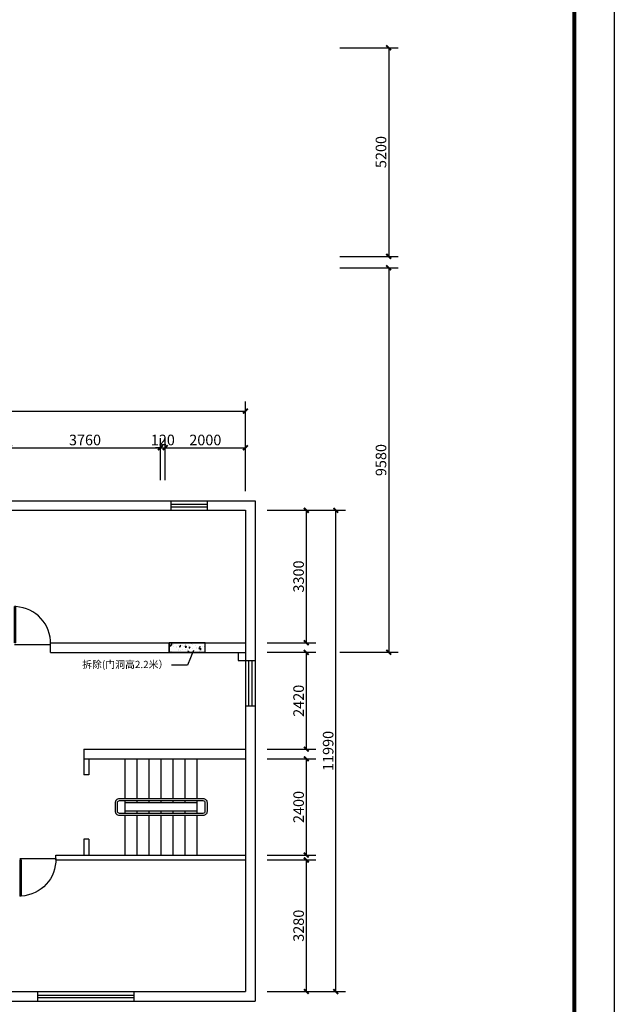
# Model space of a CAD drawing. Extents: x 1055994 to 2215105, y -2924529 to -1091493.
# Drawn here: x 1235843 to 1250673, y -1425683 to -1401141 of the extents above; entities that cross this region are included whole.
import ezdxf

# ---------------------------------------------------------------- set-up
doc = ezdxf.new("R2010")
doc.units = 0
doc.header["$LTSCALE"] = 1000
doc.header["$MEASUREMENT"] = 0
doc.layers.get('0').update_dxf_attribs({"color": 8})
doc.layers.get('Defpoints').update_dxf_attribs({"color": 8})
for name, color, linetype in [('A-土建墙（含管井、立管）', 8, 'Continuous'), ('A-窗', 8, 'Continuous'), ('P-楼梯4', 8, 'Continuous'), ('T图框', 8, 'Continuous'), ('W-尺寸', 8, 'Continuous'), ('原有墙体', 8, 'Continuous'), ('原有门窗', 8, 'Continuous'), ('拆除原有墙', 8, 'Continuous')]:
    doc.layers.add(name, color=color, linetype=linetype)
doc.styles.add('DIM', font='simsun.ttc')
doc.dimstyles.new('1-80', dxfattribs={"dimscale": 120, "dimtxt": 2.2, "dimasz": 1, "dimexe": 2, "dimexo": 2, "dimgap": 0.5, "dimtad": 1, "dimdec": 0, "dimrnd": 10, "dimzin": 0, "dimdsep": 46, "dimtxsty": 'DIM', "dimblk": 'ARCHTICK', "dimcen": 0.1, "dimclrd": 256, "dimclre": 256, "dimclrt": 35, "dimadec": 0, "dimazin": 3, "dimtfac": 1, "dimtdec": 0, "dimtix": 1, "dimtmove": 2, "dimatfit": 3, "dimfxl": 0, "dimtolj": 1, "dimtzin": 0, "dimarcsym": 0})

# ---------------------------------------------------------------- blocks, each defined once
blk = doc.blocks.new('_ArchTick')
at = {"color": 0, "linetype": 'ByBlock', "const_width": 0.4}
blk.add_lwpolyline([(-0.5, -0.5), (0.5, 0.5)], dxfattribs=at)
blk = doc.blocks.new('*D857')
at = {"layer": 'Defpoints', "color": 0}
for p in [(1241777, -1413370), (1241777, -1416670), (1242991, -1416670)]:
    blk.add_point(p, dxfattribs=at)
at = {"layer": 'W-尺寸', "lineweight": -2}
for p, q in [((1242017, -1413370), (1243231, -1413370)), ((1242991, -1413370), (1242991, -1416670)), ((1242017, -1416670), (1243231, -1416670))]:
    blk.add_line(p, q, dxfattribs=at)
at = {"layer": 'W-尺寸', "lineweight": -2, "xscale": 120, "yscale": 120, "zscale": 120}
for p, rotation in [((1242991, -1413370), 90), ((1242991, -1416670), 270)]:
    blk.add_blockref('_ArchTick', p, dxfattribs=dict(at, rotation=rotation))
at = {"layer": 'W-尺寸', "color": 35, "insert": (1242799, -1415020), "char_height": 264, "attachment_point": 5, "rotation": 90, "style": 'DIM'}
blk.add_mtext('\\A1;3300', dxfattribs=at)
blk = doc.blocks.new('*D858')
at = {"layer": 'Defpoints', "color": 0}
for p in [(1241777, -1416910), (1241777, -1419325), (1242991, -1419325)]:
    blk.add_point(p, dxfattribs=at)
at = {"layer": 'W-尺寸', "lineweight": -2}
for p, q in [((1242017, -1416910), (1243231, -1416910)), ((1242991, -1416910), (1242991, -1419325)), ((1242017, -1419325), (1243231, -1419325))]:
    blk.add_line(p, q, dxfattribs=at)
at = {"layer": 'W-尺寸', "lineweight": -2, "xscale": 120, "yscale": 120, "zscale": 120}
for p, rotation in [((1242991, -1416910), 90), ((1242991, -1419325), 270)]:
    blk.add_blockref('_ArchTick', p, dxfattribs=dict(at, rotation=rotation))
at = {"layer": 'W-尺寸', "color": 35, "insert": (1242799, -1418118), "char_height": 264, "attachment_point": 5, "rotation": 90, "style": 'DIM'}
blk.add_mtext('\\A1;2420', dxfattribs=at)
blk = doc.blocks.new('*D859')
at = {"layer": 'Defpoints', "color": 0}
for p in [(1241777, -1419565), (1241777, -1421965), (1242991, -1421965)]:
    blk.add_point(p, dxfattribs=at)
at = {"layer": 'W-尺寸', "lineweight": -2}
for p, q in [((1242017, -1419565), (1243231, -1419565)), ((1242991, -1419565), (1242991, -1421965)), ((1242017, -1421965), (1243231, -1421965))]:
    blk.add_line(p, q, dxfattribs=at)
at = {"layer": 'W-尺寸', "lineweight": -2, "xscale": 120, "yscale": 120, "zscale": 120}
for p, rotation in [((1242991, -1419565), 90), ((1242991, -1421965), 270)]:
    blk.add_blockref('_ArchTick', p, dxfattribs=dict(at, rotation=rotation))
at = {"layer": 'W-尺寸', "color": 35, "insert": (1242799, -1420765), "char_height": 264, "attachment_point": 5, "rotation": 90, "style": 'DIM'}
blk.add_mtext('\\A1;2400', dxfattribs=at)
blk = doc.blocks.new('*D860')
at = {"layer": 'Defpoints', "color": 0}
for p in [(1241777, -1422085), (1241777, -1425365), (1242991, -1425365)]:
    blk.add_point(p, dxfattribs=at)
at = {"layer": 'W-尺寸', "lineweight": -2}
for p, q in [((1242017, -1422085), (1243231, -1422085)), ((1242991, -1422085), (1242991, -1425365)), ((1242017, -1425365), (1243231, -1425365))]:
    blk.add_line(p, q, dxfattribs=at)
at = {"layer": 'W-尺寸', "lineweight": -2, "xscale": 120, "yscale": 120, "zscale": 120}
for p, rotation in [((1242991, -1422085), 90), ((1242991, -1425365), 270)]:
    blk.add_blockref('_ArchTick', p, dxfattribs=dict(at, rotation=rotation))
at = {"layer": 'W-尺寸', "color": 35, "insert": (1242799, -1423725), "char_height": 264, "attachment_point": 5, "rotation": 90, "style": 'DIM'}
blk.add_mtext('\\A1;3280', dxfattribs=at)
blk = doc.blocks.new('*D869')
at = {"layer": 'Defpoints', "color": 0}
for p in [(1241473, -1410899), (1213553, -1413130), (1241473, -1413130)]:
    blk.add_point(p, dxfattribs=at)
at = {"layer": 'W-尺寸', "lineweight": -2}
for p, q in [((1213553, -1412890), (1213553, -1410659)), ((1241473, -1412890), (1241473, -1410659)), ((1213553, -1410899), (1241473, -1410899))]:
    blk.add_line(p, q, dxfattribs=at)
at = {"layer": 'W-尺寸', "lineweight": -2, "xscale": 120, "yscale": 120, "zscale": 120, "rotation": 180}
blk.add_blockref('_ArchTick', (1213553, -1410899), dxfattribs=at)
at = {"layer": 'W-尺寸', "lineweight": -2, "xscale": 120, "yscale": 120, "zscale": 120}
blk.add_blockref('_ArchTick', (1241473, -1410899), dxfattribs=at)
at = {"layer": 'W-尺寸', "color": 35, "insert": (1227513, -1410707), "char_height": 264, "attachment_point": 5, "style": 'DIM'}
blk.add_mtext('\\A1;27920', dxfattribs=at)
blk = doc.blocks.new('*D871')
at = {"layer": 'Defpoints', "color": 0}
for p in [(1242624, -1413370), (1243728, -1413370), (1242624, -1425365)]:
    blk.add_point(p, dxfattribs=at)
at = {"layer": 'W-尺寸', "lineweight": -2}
for p, q in [((1242864, -1413370), (1243968, -1413370)), ((1243728, -1425365), (1243728, -1413370)), ((1242864, -1425365), (1243968, -1425365))]:
    blk.add_line(p, q, dxfattribs=at)
at = {"layer": 'W-尺寸', "lineweight": -2, "xscale": 120, "yscale": 120, "zscale": 120}
for p, rotation in [((1243728, -1413370), 90), ((1243728, -1425365), 270)]:
    blk.add_blockref('_ArchTick', p, dxfattribs=dict(at, rotation=rotation))
at = {"layer": 'W-尺寸', "color": 35, "insert": (1243536, -1419368), "char_height": 264, "attachment_point": 5, "rotation": 90, "style": 'DIM'}
blk.add_mtext('\\A1;11990', dxfattribs=at)
blk = doc.blocks.new('*D872')
at = {"layer": 'Defpoints', "color": 0}
for p in [(1243587, -1401840), (1243587, -1407040), (1245046, -1407040)]:
    blk.add_point(p, dxfattribs=at)
at = {"layer": 'W-尺寸', "lineweight": -2}
for p, q in [((1243827, -1401840), (1245286, -1401840)), ((1245046, -1401840), (1245046, -1407040)), ((1243827, -1407040), (1245286, -1407040))]:
    blk.add_line(p, q, dxfattribs=at)
at = {"layer": 'W-尺寸', "lineweight": -2, "xscale": 120, "yscale": 120, "zscale": 120}
for p, rotation in [((1245046, -1401840), 90), ((1245046, -1407040), 270)]:
    blk.add_blockref('_ArchTick', p, dxfattribs=dict(at, rotation=rotation))
at = {"layer": 'W-尺寸', "color": 35, "insert": (1244854, -1404440), "char_height": 264, "attachment_point": 5, "rotation": 90, "style": 'DIM'}
blk.add_mtext('\\A1;5200', dxfattribs=at)
blk = doc.blocks.new('*D873')
at = {"layer": 'Defpoints', "color": 0}
for p in [(1243587, -1407325), (1243587, -1416910), (1245046, -1416910)]:
    blk.add_point(p, dxfattribs=at)
at = {"layer": 'W-尺寸', "lineweight": -2}
for p, q in [((1243827, -1407325), (1245286, -1407325)), ((1245046, -1407325), (1245046, -1416910)), ((1243827, -1416910), (1245286, -1416910))]:
    blk.add_line(p, q, dxfattribs=at)
at = {"layer": 'W-尺寸', "lineweight": -2, "xscale": 120, "yscale": 120, "zscale": 120}
for p, rotation in [((1245046, -1407325), 90), ((1245046, -1416910), 270)]:
    blk.add_blockref('_ArchTick', p, dxfattribs=dict(at, rotation=rotation))
at = {"layer": 'W-尺寸', "color": 35, "insert": (1244854, -1412118), "char_height": 264, "attachment_point": 5, "rotation": 90, "style": 'DIM'}
blk.add_mtext('\\A1;9580', dxfattribs=at)
blk = doc.blocks.new('*D885')
at = {"layer": 'Defpoints', "color": 0}
for p in [(1239353, -1411809), (1235592, -1412859), (1239353, -1412859)]:
    blk.add_point(p, dxfattribs=at)
at = {"layer": 'W-尺寸', "lineweight": -2}
for p, q in [((1235592, -1412619), (1235592, -1411569)), ((1239353, -1412619), (1239353, -1411569)), ((1235592, -1411809), (1239353, -1411809))]:
    blk.add_line(p, q, dxfattribs=at)
at = {"layer": 'W-尺寸', "lineweight": -2, "xscale": 120, "yscale": 120, "zscale": 120, "rotation": 180}
blk.add_blockref('_ArchTick', (1235592, -1411809), dxfattribs=at)
at = {"layer": 'W-尺寸', "lineweight": -2, "xscale": 120, "yscale": 120, "zscale": 120}
blk.add_blockref('_ArchTick', (1239353, -1411809), dxfattribs=at)
at = {"layer": 'W-尺寸', "color": 35, "insert": (1237472, -1411617), "char_height": 264, "attachment_point": 5, "style": 'DIM'}
blk.add_mtext('\\A1;3760', dxfattribs=at)
blk = doc.blocks.new('*D906')
at = {"layer": 'Defpoints', "color": 0}
for p in [(1239473, -1411809), (1239353, -1412859), (1239473, -1412859)]:
    blk.add_point(p, dxfattribs=at)
at = {"layer": 'W-尺寸', "lineweight": -2}
for p, q in [((1239353, -1412619), (1239353, -1411569)), ((1239473, -1412619), (1239473, -1411569)), ((1239353, -1411809), (1239233, -1411809)), ((1239353, -1411809), (1239473, -1411809)), ((1239473, -1411809), (1239593, -1411809))]:
    blk.add_line(p, q, dxfattribs=at)
at = {"layer": 'W-尺寸', "lineweight": -2, "xscale": 120, "yscale": 120, "zscale": 120}
blk.add_blockref('_ArchTick', (1239353, -1411809), dxfattribs=at)
at = {"layer": 'W-尺寸', "lineweight": -2, "xscale": 120, "yscale": 120, "zscale": 120, "rotation": 180}
blk.add_blockref('_ArchTick', (1239473, -1411809), dxfattribs=at)
at = {"layer": 'W-尺寸', "color": 35, "insert": (1239413, -1411617), "char_height": 264, "attachment_point": 5, "style": 'DIM'}
blk.add_mtext('\\A1;120', dxfattribs=at)
blk = doc.blocks.new('*D907')
at = {"layer": 'Defpoints', "color": 0}
for p in [(1241473, -1411809), (1239473, -1412859), (1241473, -1412859)]:
    blk.add_point(p, dxfattribs=at)
at = {"layer": 'W-尺寸', "lineweight": -2}
for p, q in [((1239473, -1412619), (1239473, -1411569)), ((1241473, -1412619), (1241473, -1411569)), ((1239473, -1411809), (1241473, -1411809))]:
    blk.add_line(p, q, dxfattribs=at)
at = {"layer": 'W-尺寸', "lineweight": -2, "xscale": 120, "yscale": 120, "zscale": 120, "rotation": 180}
blk.add_blockref('_ArchTick', (1239473, -1411809), dxfattribs=at)
at = {"layer": 'W-尺寸', "lineweight": -2, "xscale": 120, "yscale": 120, "zscale": 120}
blk.add_blockref('_ArchTick', (1241473, -1411809), dxfattribs=at)
at = {"layer": 'W-尺寸', "color": 35, "insert": (1240473, -1411617), "char_height": 264, "attachment_point": 5, "style": 'DIM'}
blk.add_mtext('\\A1;2000', dxfattribs=at)
blk = doc.blocks.new('men1')
at = {"layer": '原有门窗'}
for p, q in [((953882, -1407285), (952983, -1407285)), ((953842, -1407325), (953882, -1407325)), ((953842, -1407325), (953842, -1408225)), ((953882, -1407325), (953882, -1408224))]:
    blk.add_line(p, q, dxfattribs=at)
for centre, start, end in [((953882, -1407325), 177.4527, 267.4527), ((953842, -1407325), 270, 272.5473)]:
    blk.add_arc(centre, 900, start, end, dxfattribs=at)
blk = doc.blocks.new('A$C6FD345FE')
at = {"layer": 'T图框'}
blk.add_lwpolyline([(35237, 3557), (-48863, 3557), (-48863, 62957), (35237, 62957)], close=True, dxfattribs=at)
at = {"layer": 'T图框', "const_width": 100}
blk.add_lwpolyline([(34237, 61957), (-46363, 61957), (-46363, 4557), (34237, 4557)], close=True, dxfattribs=at)
blk = doc.blocks.new('2#图框')
at = {"layer": 'T图框'}
blk.add_blockref('A$C6FD345FE', (48863, -3557), dxfattribs=at)

msp = doc.modelspace()

# ---------------------------------------------------------------- hatches: boundary and pattern name
at = {"layer": '拆除原有墙'}
h = msp.add_hatch(dxfattribs=at)
h.set_pattern_fill('AR-CONC', color=256, scale=34, style=0)
h.set_pattern_definition([(50, (237090.82, 0), (243.868462, -21.335726), [25.5, -280.5]), (355, (237090.82, 0), (-47.175453, 255.745325), [20.4, -224.4]), (100.4514, (237111.14, -1.78), (196.69319, 234.409444), [21.671665, -238.388318]), (46.1842, (237090.82, 68), (362.861957, -56.276465), [38.25, -420.75]), (96.6356, (237121.06, 63.3), (317.78532, 331.200076), [32.5075, -357.58242]), (351.1842, (237090.82, 68), (317.78506, 331.200324), [30.6, -336.6]), (21, (237124.82, 51), (202.948398, -136.890423), [25.5, -280.5]), (326, (237124.82, 51), (82.727213, 246.551015), [20.4, -224.4]), (71.4514, (237141.73, 39.6), (285.675694, 109.66037), [21.671665, -238.388318]), (37.5, (237090.82, 0), (4.134351, 113.1839103), [0, -221.68, 0, -227.8, 0, -225.25]), (7.5, (237090.82, 0), (89.443643, 134.099982), [0, -129.88, 0, -216.58, 0, -85.85]), (327.5, (237015, 0), (181.4996283, -7.6686564), [0, -85, 0, -265.2, 0, -351.9]), (317.5, (236981, 0), (198.283298, 34.035694), [0, -110.5, 0, -176.12, 0, -249.9])])
h.paths.add_polyline_path([(1240472.8, -1416670.4), (1239572.8, -1416670.4), (1239572.8, -1416910.4), (1240472.8, -1416910.4)])

# ---------------------------------------------------------------- linework, layer by layer
at = {"layer": 'A-土建墙（含管井、立管）'}
for p, q in [((1234383.4, -1413130.4), (1239624.5, -1413130.4)), ((1239624.5, -1413370.4), (1239624.5, -1413130.4)), ((1239624.5, -1413370.4), (1239624.5, -1413130.4)), ((1240524.5, -1413130.4), (1241712.8, -1413130.4)), ((1240524.5, -1413370.4), (1240524.5, -1413130.4)), ((1234383.4, -1413370.4), (1239624.5, -1413370.4)), ((1240524.5, -1413370.4), (1241472.8, -1413370.4)), ((1236610.1, -1416670.4), (1239572.8, -1416670.4)), ((1236610.1, -1416910.4), (1236610.1, -1416670.4)), ((1239572.8, -1416910.4), (1239572.8, -1416670.4)), ((1240472.8, -1416670.4), (1241472.8, -1416670.4)), ((1240472.8, -1416910.4), (1240472.8, -1416670.4)), ((1236610.1, -1416910.4), (1239572.8, -1416910.4)), ((1240472.8, -1416910.4), (1241472.8, -1416910.4)), ((1241287.8, -1417110.4), (1241472.8, -1417110.4)), ((1241472.8, -1418240.4), (1241712.8, -1418240.4)), ((1237443.8, -1419325.4), (1241472.8, -1419325.4)), ((1237443.8, -1419325.4), (1237443.8, -1419965.4)), ((1237443.8, -1419565.4), (1241472.8, -1419565.4)), ((1237563.8, -1419565.4), (1237563.8, -1419965.4)), ((1237443.8, -1421565.4), (1237443.8, -1421965.4)), ((1237563.8, -1421565.4), (1237563.8, -1421965.4)), ((1236740.8, -1422085.4), (1241472.8, -1422085.4)), ((1236742.8, -1421965.4), (1241472.8, -1421965.4)), ((1236742.8, -1422085.4), (1236742.8, -1421965.4)), ((1234622.8, -1425365.4), (1236298.3, -1425365.4)), ((1236298.3, -1425605.4), (1236298.3, -1425365.4)), ((1238698.3, -1425365.4), (1241472.8, -1425365.4)), ((1238698.3, -1425605.4), (1238698.3, -1425365.4)), ((1234622.8, -1425605.4), (1236298.3, -1425605.4)), ((1238698.3, -1425605.4), (1241712.8, -1425605.4))]:
    msp.add_line(p, q, dxfattribs=at)
at = {"layer": 'A-土建墙（含管井、立管）', "color": 6}
for p, q in [((1241712.8, -1413130.4), (1241712.8, -1417110.4)), ((1241472.8, -1413370.4), (1241472.8, -1417110.4)), ((1239572.8, -1416670.4), (1239572.8, -1416910.4)), ((1241287.8, -1416910.4), (1241287.8, -1417110.4)), ((1241472.8, -1417110.4), (1241712.8, -1417110.4)), ((1241472.8, -1418240.4), (1241472.8, -1425365.4)), ((1241712.8, -1418240.4), (1241712.8, -1425605.4)), ((1237563.8, -1419965.4), (1237443.8, -1419965.4)), ((1237563.8, -1421565.4), (1237443.8, -1421565.4))]:
    msp.add_line(p, q, dxfattribs=at)
at = {"layer": 'A-窗'}
for p, q in [((1239624.5, -1413130.4), (1240524.5, -1413130.4)), ((1239624.5, -1413220.4), (1240524.5, -1413220.4)), ((1239624.5, -1413280.4), (1240524.5, -1413280.4)), ((1239624.5, -1413370.4), (1240524.5, -1413370.4)), ((1241472.8, -1417110.4), (1241472.8, -1418240.4)), ((1241552.8, -1417110.4), (1241552.8, -1418240.4)), ((1241632.8, -1417110.4), (1241632.8, -1418240.4)), ((1241712.8, -1417110.4), (1241712.8, -1418240.4)), ((1236298.3, -1425365.4), (1238698.3, -1425365.4)), ((1236298.3, -1425455.4), (1238698.3, -1425455.4)), ((1236298.3, -1425515.4), (1238698.3, -1425515.4)), ((1236298.3, -1425605.4), (1238698.3, -1425605.4))]:
    msp.add_line(p, q, dxfattribs=at)
at = {"layer": 'P-楼梯4'}
for p, q in [((1238472.8, -1420561.1), (1238472.8, -1419565.4)), ((1238472.8, -1420561.2), (1238472.8, -1419565.4)), ((1238772.8, -1420561.1), (1238772.8, -1419565.4)), ((1238772.8, -1420561.2), (1238772.8, -1419565.4)), ((1239072.8, -1420561.1), (1239072.8, -1419565.4)), ((1239072.8, -1420561.2), (1239072.8, -1419565.4)), ((1239372.8, -1420561.1), (1239372.8, -1419565.4)), ((1239372.8, -1420561.3), (1239372.8, -1419565.4)), ((1239672.8, -1420561.2), (1239672.8, -1419565.4)), ((1239672.8, -1420561.3), (1239672.8, -1419565.4)), ((1239972.8, -1420561.3), (1239972.8, -1419565.4)), ((1240272.8, -1420561.3), (1240272.8, -1419565.4)), ((1238472.8, -1420918.1), (1238472.8, -1420612.1)), ((1238472.8, -1420665.1), (1238472.8, -1420612.2)), ((1240272.8, -1420665.1), (1238472.8, -1420665.1)), ((1238772.8, -1420665.1), (1238772.8, -1420612.1)), ((1238772.8, -1420665.1), (1238772.8, -1420612.2)), ((1239072.8, -1420665.1), (1239072.8, -1420612.1)), ((1239072.8, -1420665.1), (1239072.8, -1420612.2)), ((1239372.8, -1420665.1), (1239372.8, -1420612.1)), ((1239372.8, -1420665.1), (1239372.8, -1420612.3)), ((1239672.8, -1420665.1), (1239672.8, -1420612.2)), ((1239672.8, -1420665.1), (1239672.8, -1420612.3)), ((1239972.8, -1420665.1), (1239972.8, -1420612.3)), ((1240272.8, -1420918.4), (1240272.8, -1420612.3)), ((1238472.8, -1420918.2), (1238472.8, -1420865.1)), ((1240272.8, -1420865.1), (1238472.8, -1420865.1)), ((1238472.8, -1421965.4), (1238472.8, -1420969.1)), ((1238472.8, -1421965.4), (1238472.8, -1420969.2)), ((1238772.8, -1420918.1), (1238772.8, -1420865.1)), ((1238772.8, -1420918.2), (1238772.8, -1420865.1)), ((1238772.8, -1421965.4), (1238772.8, -1420969.1)), ((1238772.8, -1421965.4), (1238772.8, -1420969.2)), ((1239072.8, -1420918.1), (1239072.8, -1420865.1)), ((1239072.8, -1420918.3), (1239072.8, -1420865.1)), ((1239072.8, -1421965.4), (1239072.8, -1420969.1)), ((1239072.8, -1421965.4), (1239072.8, -1420969.3)), ((1239372.8, -1420918.2), (1239372.8, -1420865.1)), ((1239372.8, -1420918.3), (1239372.8, -1420865.1)), ((1239372.8, -1421965.4), (1239372.8, -1420969.2)), ((1239372.8, -1421965.4), (1239372.8, -1420969.3)), ((1239672.8, -1420918.2), (1239672.8, -1420865.1)), ((1239672.8, -1420918.3), (1239672.8, -1420865.1)), ((1239672.8, -1421965.4), (1239672.8, -1420969.2)), ((1239672.8, -1421965.4), (1239672.8, -1420969.3)), ((1239972.8, -1420918.3), (1239972.8, -1420865.1)), ((1239972.8, -1421965.4), (1239972.8, -1420969.3)), ((1240272.8, -1421965.4), (1240272.8, -1420969.4))]:
    msp.add_line(p, q, dxfattribs=at)
for points in [[(1240421.9, -1420561.3), (1238323.9, -1420561.1, 0.4142232), (1238221.8, -1420663), (1238221.8, -1420867.1, 0.4142232), (1238323.8, -1420969.1), (1240421.8, -1420969.4, 0.4142232), (1240523.8, -1420867.4), (1240523.9, -1420663.4, 0.4142232)], [(1240421.8, -1420612.3), (1238323.8, -1420612.1, 0.4142232), (1238272.8, -1420663.1), (1238272.8, -1420867.1, 0.4142232), (1238323.8, -1420918.1), (1240421.8, -1420918.4, 0.4142232), (1240472.8, -1420867.4), (1240472.8, -1420663.3, 0.4142232)]]:
    msp.add_lwpolyline(points, format="xyb", close=True, dxfattribs=at)
at = {"layer": '原有墙体'}
for p, q in [((1239572.8, -1416670.4), (1240472.8, -1416670.4)), ((1240472.8, -1416910.4), (1239572.8, -1416910.4))]:
    msp.add_line(p, q, dxfattribs=at)
at = {"layer": '拆除原有墙'}
for p, q in [((1239572.8, -1416670.4), (1240472.8, -1416670.4)), ((1239572.8, -1416910.4), (1240472.8, -1416910.4))]:
    msp.add_line(p, q, dxfattribs=at)
msp.add_lwpolyline([(1239572.8, -1416910.4), (1240472.8, -1416910.4), (1240472.8, -1416670.4), (1239572.8, -1416670.4)], close=True, dxfattribs=at)

# ---------------------------------------------------------------- block references
msp.add_blockref('2#图框', (1166573, -1439170))
at = {"layer": '原有门窗', "rotation": 180}
msp.add_blockref('men1', (2189592.2, -2823995.7), dxfattribs=at)
at = {"layer": '原有门窗', "xscale": -1}
msp.add_blockref('men1', (2189725, -14760), dxfattribs=at)

# ---------------------------------------------------------------- texts
at = {"layer": '拆除原有墙', "color": 4, "insert": (1239551.9, -1417121.6), "char_height": 180.684, "width": 51531.789, "attachment_point": 3, "style": 'DIM'}
msp.add_mtext('拆除(门洞高2.2米）', dxfattribs=at)

# ---------------------------------------------------------------- dimensions: what is measured, and where the dimension line sits
at = {"layer": 'W-尺寸'}
for base, p1, p2, picture, middle in [((1245046.4, -1407040.4), (1243587.2, -1401840.4), (1243587.2, -1407040.4), '*D872', (1244854.4, -1404440.4)), ((1245046.4, -1416910.4), (1243587.2, -1407325.4), (1243587.2, -1416910.4), '*D873', (1244854.4, -1412117.9)), ((1242990.7, -1416670.4), (1241776.7, -1413370.4), (1241776.7, -1416670.4), '*D857', (1242798.7, -1415020.4)), ((1243727.8, -1413370.4), (1242623.7, -1425365.4), (1242623.7, -1413370.4), '*D871', (1243535.8, -1419367.9)), ((1242990.7, -1419325.4), (1241776.7, -1416910.4), (1241776.7, -1419325.4), '*D858', (1242798.7, -1418117.9)), ((1242990.7, -1421965.4), (1241776.7, -1419565.4), (1241776.7, -1421965.4), '*D859', (1242798.7, -1420765.4)), ((1242990.7, -1425365.4), (1241776.7, -1422085.4), (1241776.7, -1425365.4), '*D860', (1242798.7, -1423725.4))]:
    dim = msp.add_linear_dim(base=base, p1=p1, p2=p2, angle=90, dimstyle='1-80', dxfattribs=at)
    dim.commit()
    dim.dimension.update_dxf_attribs({"geometry": picture, "text_midpoint": middle})
for base, p1, p2, picture, middle in [((1241472.8, -1410899.4), (1213552.8, -1413130.4), (1241472.8, -1413130.4), '*D869', (1227512.8, -1410707.4)), ((1239352.8, -1411809.4), (1235592.1, -1412858.6), (1239352.8, -1412858.6), '*D885', (1237472.4, -1411617.4)), ((1239472.8, -1411809.4), (1239352.8, -1412858.6), (1239472.8, -1412858.6), '*D906', (1239412.8, -1411617.4)), ((1241472.8, -1411809.4), (1239472.8, -1412858.6), (1241472.8, -1412858.6), '*D907', (1240472.8, -1411617.4))]:
    dim = msp.add_linear_dim(base=base, p1=p1, p2=p2, dimstyle='1-80', dxfattribs=at)
    dim.commit()
    dim.dimension.update_dxf_attribs({"geometry": picture, "text_midpoint": middle})

# ---------------------------------------------------------------- leaders
at = {"layer": '拆除原有墙', "color": 4}
msp.add_leader([(1240175.2, -1416867.1), (1240024.4, -1417232), (1239629.3, -1417232)], dimstyle='1-80', override={"dimgap": 0.5, "dimtad": 0}, dxfattribs=at)

doc.saveas('drawing.dxf')
